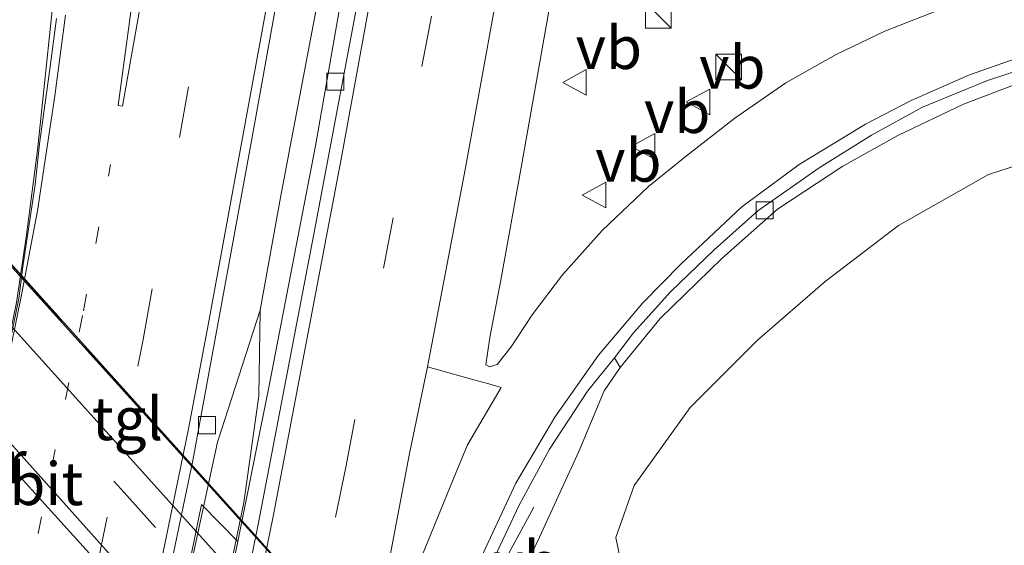
# Model space of a CAD drawing. Units: metres. Extents: x 79992 to 90006, y 387500 to 393751.
# Drawn here: x 80556 to 80613, y 388317 to 388348 of the extents above; entities that cross this region are included whole.
import ezdxf
from ezdxf.enums import TextEntityAlignment as Align

# ---------------------------------------------------------------- set-up
doc = ezdxf.new("R2010")
doc.units = ezdxf.units.M
for name, pattern in [('IE-TERREINAFSCHEIDING', [10, 8, -2]), ('VW-1-3_STREEP', [4, 1, -3]), ('VW-3-9_STREEP', [12, 3, -9])]:
    doc.linetypes.add(name, pattern=pattern)
doc.layers.get('0').update_dxf_attribs({"lineweight": 25})
for name, color, linetype, lineweight in [('B-ME-AL-OVERIG-L-B2', 7, 'Continuous', 18), ('B-ME-BV-GELEIDECONSTRUCTIE-GELEIDERAIL-L-B1', 213, 'BV-GELEIDERAIL', 18), ('B-ME-GR-BOMENSTRUIKEN-GV-B6', 93, 'Continuous', 18), ('B-ME-GR-BOOM-GV-B6', 93, 'Continuous', 18), ('B-ME-GW-KRUINLIJN-L-B1', 93, 'Continuous', 18), ('B-ME-GW-TEENLIJN-L-B1', 93, 'Continuous', 18), ('B-ME-IE-GRASLAND-GV-B6', 93, 'Continuous', 18), ('B-ME-IE-INRICHTINGSELEMENT-S-B1', 253, 'Continuous', 18), ('B-ME-IE-TERREINAFSCHEIDING-RASTERHEKWERK-L-B2', 8, 'IE-TERREINAFSCHEIDING', 18), ('B-ME-KW-PIJLER-GV-B6', 173, 'Continuous', 18), ('B-ME-KW-VIADUCT-GV-B7', 173, 'Continuous', 18), ('B-ME-VH-VERH_SOORT-BETON-OVERIG-GV-B6', 8, 'IE-TERREINAFSCHEIDING-NATUURLIJK-HOUTWAL', 18), ('B-ME-VH-VERH_SOORT-BITUMEN-GV-B6', 8, 'IE-TERREINAFSCHEIDING-NATUURLIJK-HOUTWAL', 18), ('B-ME-VH-VERH_SOORT-BITUMEN-GV-B7', 8, 'Continuous', 18), ('B-ME-VH-VERH_SOORT-KLINKERS-GV-B6', 8, 'IE-TERREINAFSCHEIDING-NATUURLIJK-HOUTWAL', 18), ('B-ME-VH-VERH_SOORT-TEGELS-GV-B7', 8, 'Continuous', 18), ('B-ME-VV-KOLK-S-B1', 8, 'Continuous', 18), ('B-ME-VW-MARKERING-13STREEP-045-L-B1', 255, 'VW-1-3_STREEP', 18), ('B-ME-VW-MARKERING-39STREEP-015-L-B1', 255, 'VW-3-9_STREEP', 18), ('B-ME-VW-MARKERING-39STREEP-015-L-B2', 255, 'VW-3-9_STREEP', 18), ('B-ME-VW-MARKERING-STREEP-015-L-B1', 7, 'Continuous', 18), ('B-ME-VW-MARKERING-STREEP-015-L-B2', 7, 'Continuous', 18), ('B-ME-VW-MARKERING-VLAKMARK-GV-B6', 7, 'Continuous', 18), ('B-ME-VW-MEUBILAIR_WEGMEUBILAIR-VERKEERSBORD-S-B1', 8, 'Continuous', 18)]:
    doc.layers.add(name, color=color, linetype=linetype, lineweight=lineweight)
doc.styles.add('NLCS-ISO', font='NLCS-ISO.TTF')
doc.linetypes.add('BV-GELEIDERAIL', pattern='A,10,-3,[108,NLCS.SHX,S=1,R=0,X=0,Y=0],-3', length=16)
doc.linetypes.add('IE-TERREINAFSCHEIDING-NATUURLIJK-HOUTWAL', pattern='A,7,-1.5,[67,NLCS.SHX,S=0.75,R=45,X=0,Y=0],-1.5,7,-1.5,[70,NLCS.SHX,S=0.75,R=0,X=0,Y=0],-1.5', length=20)

# ---------------------------------------------------------------- blocks, each defined once
blk = doc.blocks.new('kast')
blk.add_line((-0.75, -0.75), (0.75, 0.75))
blk.add_lwpolyline([(-0.75, 0.75), (0.75, 0.75), (0.75, -0.75), (-0.75, -0.75)], close=True)
blk = doc.blocks.new('kolk')
blk.add_lwpolyline([(-0.5, -0.5), (0.5, -0.5), (0.5, 0.5), (-0.5, 0.5)], close=True)
blk = doc.blocks.new('verkeersbord')
for p, q in [((0, 0.75), (-0.75, -0.625)), ((0.75, -0.625), (0, 0.75)), ((-0.75, -0.625), (0.75, -0.625))]:
    blk.add_line(p, q)

msp = doc.modelspace()

# ---------------------------------------------------------------- linework, layer by layer
at = {"layer": 'B-ME-AL-OVERIG-L-B2'}
msp.add_polyline3d([(80544.3136, 388335.0368, 13.5704), (80545.809, 388333.38, 13.586), (80554.415, 388323.872, 13.57), (80562.979, 388314.337, 13.594), (80571.589, 388304.837, 13.595), (80580.193, 388295.344, 13.58), (80587.3361, 388287.4872, 13.5483)], dxfattribs=at)
at = {"layer": 'B-ME-BV-GELEIDECONSTRUCTIE-GELEIDERAIL-L-B1'}
for points in [[(80605.7956, 388652.3974, 8.544), (80605.0218, 388638.9898, 8.552), (80603.5768, 388616.6248, 8.607), (80601.9635, 388591.4086, 8.584), (80600.044, 388563.4368, 8.619), (80598.6133, 388543.6872, 8.615), (80596.2934, 388518.3705, 8.576), (80594.0082, 388495.7912, 8.576), (80592.274, 388479.8137, 8.607), (80590.0905, 388460.8912, 8.623), (80587.2218, 388437.4644, 8.584), (80584.5006, 388418.6909, 8.6212), (80583.1827, 388409.8013, 8.639), (80578.9353, 388381.9217, 8.584), (80576.415, 388367.7126, 8.631), (80573.888, 388353.213, 8.646), (80570.9152, 388337.4778, 8.65), (80569.712, 388330.8884, 8.674), (80567.222, 388323.18, 8.666), (80560.134, 388290.377, 8.686), (80559.21, 388283.649, 8.654), (80558.8736, 388277.2164, 8.65), (80557.4831, 388270.8881, 8.623), (80555.8839, 388264.0653, 8.635)], [(80559.627, 388385.973, 7.928), (80559.847, 388380.215, 8.065), (80559.829, 388374.785, 8.262), (80559.512, 388368.454, 8.513), (80559.097, 388363.495, 8.474), (80558.37, 388356.143, 8.489), (80557.511, 388348.031, 8.489), (80556.699, 388340.238, 8.587), (80556.045, 388335.295, 8.576), (80555.466, 388331.326, 8.607), (80549.687, 388303.299, 8.607), (80548.506, 388299.425, 8.599), (80546.628, 388293.007, 8.533), (80544.67, 388286.367, 8.529), (80543.108, 388280.756, 8.525), (80540.94, 388271.94, 8.513), (80539.6, 388266.031, 8.478)], [(80558.8736, 388277.2164, 8.65), (80561.256, 388284.122, 8.678), (80562.153, 388287.633, 8.717), (80568.758, 388319.655, 8.627), (80569.647, 388325.874, 8.69), (80569.712, 388330.8884, 8.674)], [(80570.6895, 388263.4299, 8.9289), (80570.913, 388264.413, 8.925), (80571.645, 388268.321, 8.921), (80573.065, 388274.807, 8.92), (80573.3475, 388276.1377, 8.9185), (80574.178, 388280.0505, 8.9141), (80579.161, 388303.5275, 8.8874), (80579.98, 388307.386, 8.883), (80582.545, 388313.537, 8.602), (80585.718, 388319.383, 8.158)]]:
    msp.add_polyline3d(points, dxfattribs=at)
at = {"layer": 'B-ME-GR-BOMENSTRUIKEN-GV-B6'}
for points in [[(80607.694, 388275.557, 13.227), (80600.121, 388284.219, 13.317), (80593.695, 388291.135, 13.392), (80592.7, 388291.435, 13.47), (80590.828, 388293.552, 13.443), (80591.09, 388293.84, 13.337), (80589.155, 388295.89, 13.467), (80588.745, 388296.352, 13.409), (80588.884, 388297.026, 13.4), (80586.214, 388300.191, 10.42), (80582.169, 388305.063, 8.147), (80582.402, 388308.404, 8.042), (80583.487, 388312.141, 8.03), (80586.06, 388317.618, 8.038), (80588.354, 388322.634, 8.022), (80589.836, 388326.171, 8.003), (80590.774, 388327.539, 7.979), (80593.123, 388330.393, 7.967), (80596.726, 388333.896, 7.952), (80599.972, 388336.79, 7.96), (80603.803, 388339.3, 7.971), (80607.004, 388341.089, 7.952), (80610.856, 388342.932, 7.956), (80614.289, 388344.228, 7.967)], [(80617.15, 388340.367, 9.537), (80612.322, 388338.806, 9.435), (80607.051, 388335.836, 9.423), (80602.763, 388332.564, 9.431), (80598.807, 388329.128, 9.431), (80594.865, 388325.19, 9.427), (80591.59, 388320.64, 9.443), (80590.527, 388317.599, 9.447), (80590.941, 388315.511, 9.404)]]:
    msp.add_polyline3d(points, dxfattribs=at)
at = {"layer": 'B-ME-GR-BOOM-GV-B6'}
msp.add_polyline3d([(80590.941, 388315.511, 9.404), (80590.527, 388317.599, 9.447), (80591.59, 388320.64, 9.443), (80594.865, 388325.19, 9.427), (80598.807, 388329.128, 9.431), (80602.763, 388332.564, 9.431), (80607.051, 388335.836, 9.423), (80612.322, 388338.806, 9.435), (80617.15, 388340.367, 9.537)], dxfattribs=at)
at = {"layer": 'B-ME-GW-KRUINLIJN-L-B1'}
msp.add_polyline3d([(80592.86, 388305.879, 9.274), (80592.453, 388307.67, 9.329), (80591.95, 388310.73, 9.31), (80591.296, 388313.319, 9.329), (80590.941, 388315.511, 9.404), (80590.527, 388317.599, 9.447), (80591.59, 388320.64, 9.443), (80594.865, 388325.19, 9.427), (80598.807, 388329.128, 9.431), (80602.763, 388332.564, 9.431), (80607.051, 388335.836, 9.423), (80612.322, 388338.806, 9.435), (80617.15, 388340.367, 9.537)], dxfattribs=at)
at = {"layer": 'B-ME-GW-TEENLIJN-L-B1'}
msp.add_polyline3d([(80590.774, 388327.539, 7.979), (80589.836, 388326.171, 8.003), (80588.354, 388322.634, 8.022), (80586.06, 388317.618, 8.038), (80583.487, 388312.141, 8.03), (80582.402, 388308.404, 8.042), (80582.169, 388305.063, 8.147)], dxfattribs=at)
at = {"layer": 'B-ME-IE-GRASLAND-GV-B6'}
for points in [[(80576.533, 388360.889, 7.897), (80572.947, 388340.497, 7.857), (80570.281, 388326.677, 7.846), (80568.408, 388317.375, 8.056), (80566.279, 388319.53, 8.12), (80560.733, 388292.332, 8.12), (80562.804, 388290.21, 8.12), (80561.337, 388282.423, 7.885), (80558.716, 388270.242, 7.881), (80557.248, 388263.934, 7.865), (80553.363, 388264.308, 8.003), (80555.182, 388272.206, 8.003), (80559.03, 388289.821, 8.014), (80565.785, 388322.107, 8.022), (80569.179, 388340.564, 8.026), (80572.535, 388359.166, 7.983)], [(80609.39, 388348.426, 8.164), (80606.255, 388347.18, 8.16), (80603.406, 388345.827, 8.187), (80600.46, 388344.175, 8.199), (80597.471, 388342.108, 8.207), (80594.663, 388339.901, 8.215), (80592.427, 388338.104, 8.171), (80589.712, 388335.547, 8.171), (80587.396, 388332.952, 8.152), (80585.621, 388330.61, 8.124), (80584.393, 388328.75, 8.109), (80583.582, 388327.708, 8.12), (80583.141, 388327.571, 8.12), (80582.911, 388327.701, 8.12), (80583.006, 388328.347, 8.12), (80583.156, 388329.283, 8.148), (80583.787, 388332.648, 8.156), (80584.979, 388339.22, 8.148), (80586.663, 388348.68, 8.14)], [(80557.808, 388347.937, 7.799), (80557.393, 388344.837, 7.783), (80556.807, 388340.597, 7.795), (80556.557, 388338.235, 7.795), (80555.844, 388333.415, 7.799), (80555.608, 388331.564, 7.803)], [(80582.246, 388313.946, 8.05), (80583.883, 388317.434, 8.05), (80584.864, 388319.495, 8.038), (80586.635, 388322.763, 8.117), (80588.868, 388326.153, 8.026), (80590.439, 388328.102, 8.011), (80590.774, 388327.539, 7.979), (80589.836, 388326.171, 8.003), (80588.354, 388322.634, 8.022), (80586.06, 388317.618, 8.038), (80583.487, 388312.141, 8.03)]]:
    msp.add_polyline3d(points, dxfattribs=at)
at = {"layer": 'B-ME-IE-TERREINAFSCHEIDING-RASTERHEKWERK-L-B2'}
msp.add_line((80546.083, 388343.642, 13.423), (80589.057, 388295.91, 13.467), dxfattribs=at)
at = {"layer": 'B-ME-KW-PIJLER-GV-B6'}
msp.add_polyline3d([(80566.279, 388319.53, 8.12), (80568.408, 388317.375, 8.056), (80564.385, 388298.165, 8.13), (80562.804, 388290.21, 8.12), (80560.733, 388292.332, 8.12), (80566.279, 388319.53, 8.12)], dxfattribs=at)
at = {"layer": 'B-ME-KW-VIADUCT-GV-B7'}
msp.add_polyline3d([(80540.788, 388318.1239, 13.3373), (80546.014, 388343.555, 13.423), (80589.101, 388295.875, 13.467), (80583.9264, 388270.5348, 13.3417), (80540.788, 388318.1239, 13.3373)], dxfattribs=at)
at = {"layer": 'B-ME-VH-VERH_SOORT-BETON-OVERIG-GV-B6'}
msp.add_polyline3d([(80575.385, 388348.762, 7.912), (80572.848, 388335.23, 7.881), (80569.609, 388318.357, 7.834), (80563.035, 388286.021, 7.952), (80560.494, 388274.227, 7.889), (80558.159, 388263.87, 7.865), (80557.248, 388263.934, 7.865), (80558.716, 388270.242, 7.881), (80561.337, 388282.423, 7.885), (80562.804, 388290.21, 8.12), (80564.385, 388298.165, 8.13), (80568.408, 388317.375, 8.056), (80570.281, 388326.677, 7.846), (80572.947, 388340.497, 7.857), (80576.533, 388360.889, 7.897)], dxfattribs=at)
at = {"layer": 'B-ME-VH-VERH_SOORT-BITUMEN-GV-B6'}
for points in [[(80607.808, 388499.133, 8.156), (80606.482, 388486.168, 8.152), (80604.783, 388470.186, 8.144), (80603.098, 388456.87, 8.148), (80601.536, 388444.567, 8.136), (80600.209, 388434.437, 8.132), (80598.046, 388418.853, 8.164), (80595.472, 388402.195, 8.156), (80592.736, 388385.076, 8.148), (80589.862, 388367.788, 8.124), (80586.663, 388348.68, 8.14), (80584.979, 388339.22, 8.148), (80583.787, 388332.648, 8.156), (80583.156, 388329.283, 8.148), (80583.006, 388328.347, 8.12), (80582.911, 388327.701, 8.12)], [(80572.535, 388359.166, 7.983), (80569.179, 388340.564, 8.026), (80565.785, 388322.107, 8.022), (80559.03, 388289.821, 8.014), (80555.182, 388272.206, 8.003), (80553.363, 388264.308, 8.003), (80540.136, 388265.988, 7.752), (80542.173, 388274.738, 7.779), (80544.208, 388283.155, 7.795), (80545.984, 388290.165, 7.744), (80548.011, 388296.823, 7.767), (80549.74, 388303.045, 7.783), (80555.608, 388331.564, 7.803), (80555.844, 388333.415, 7.799), (80556.557, 388338.235, 7.795), (80556.807, 388340.597, 7.795), (80557.393, 388344.837, 7.783), (80557.808, 388347.937, 7.799)], [(80563.035, 388286.021, 7.952), (80569.609, 388318.357, 7.834), (80572.848, 388335.23, 7.881), (80575.385, 388348.762, 7.912)], [(80582.911, 388327.701, 8.12), (80583.141, 388327.571, 8.12), (80583.582, 388327.708, 8.12), (80584.393, 388328.75, 8.109), (80585.621, 388330.61, 8.124), (80587.396, 388332.952, 8.152), (80589.712, 388335.547, 8.171), (80592.427, 388338.104, 8.171), (80594.663, 388339.901, 8.215), (80597.471, 388342.108, 8.207), (80600.46, 388344.175, 8.199), (80603.406, 388345.827, 8.187), (80606.255, 388347.18, 8.16), (80609.39, 388348.426, 8.164)], [(80616.307, 388345.624, 7.975), (80612.257, 388344.316, 7.971), (80608.463, 388342.74, 7.971), (80605.469, 388341.11, 7.975), (80602.407, 388339.2, 7.975), (80598.832, 388336.697, 7.987), (80596.265, 388334.417, 8.007), (80593.747, 388331.986, 8.007), (80591.55, 388329.555, 8.018), (80590.439, 388328.102, 8.011), (80588.868, 388326.153, 8.026), (80586.635, 388322.763, 8.117), (80584.864, 388319.495, 8.038), (80583.883, 388317.434, 8.05), (80582.246, 388313.946, 8.05)]]:
    msp.add_polyline3d(points, dxfattribs=at)
at = {"layer": 'B-ME-VH-VERH_SOORT-BITUMEN-GV-B7'}
msp.add_polyline3d([(80543.121, 388329.22, 13.415), (80544.126, 388334.12, 13.51), (80544.313, 388335.034, 13.399), (80544.687, 388336.849, 13.333), (80545.079, 388338.764, 13.321), (80545.477, 388340.693, 13.301), (80588.465, 388293.006, 13.305), (80587.671, 388289.127, 13.344), (80586.097, 388281.421, 13.435), (80543.121, 388329.22, 13.415)], dxfattribs=at)
at = {"layer": 'B-ME-VH-VERH_SOORT-KLINKERS-GV-B6'}
msp.add_polyline3d([(80614.289, 388344.228, 7.967), (80610.856, 388342.932, 7.956), (80607.004, 388341.089, 7.952), (80603.803, 388339.3, 7.971), (80599.972, 388336.79, 7.96), (80596.726, 388333.896, 7.952), (80593.123, 388330.393, 7.967), (80590.774, 388327.539, 7.979), (80590.439, 388328.102, 8.011), (80591.55, 388329.555, 8.018), (80593.747, 388331.986, 8.007), (80596.265, 388334.417, 8.007), (80598.832, 388336.697, 7.987), (80602.407, 388339.2, 7.975), (80605.469, 388341.11, 7.975), (80608.463, 388342.74, 7.971), (80612.257, 388344.316, 7.971), (80616.307, 388345.624, 7.975)], dxfattribs=at)
at = {"layer": 'B-ME-VH-VERH_SOORT-TEGELS-GV-B7'}
msp.add_polyline3d([(80545.477, 388340.693, 13.301), (80546.008, 388343.277, 13.447), (80546.0682, 388343.5698, 13.4277), (80546.083, 388343.642, 13.423), (80589.057, 388295.91, 13.467), (80588.983, 388295.548, 13.417), (80588.465, 388293.006, 13.305), (80545.477, 388340.693, 13.301)], dxfattribs=at)
at = {"layer": 'B-ME-VW-MARKERING-13STREEP-045-L-B1'}
msp.add_polyline3d([(80545.379, 388265.365, 7.885), (80547.662, 388274.967, 7.932), (80551.945, 388294.318, 7.94), (80559.383, 388330.842, 7.956), (80560.969, 388339.405, 7.948)], dxfattribs=at)
at = {"layer": 'B-ME-VW-MARKERING-39STREEP-015-L-B1'}
for points in [[(80549.156, 388264.865, 7.92), (80552.708, 388280.246, 7.979), (80555.371, 388292.337, 7.979), (80562.881, 388329.172, 7.983), (80568.728, 388361.81, 7.952), (80576.259, 388408.049, 7.999), (80581.621, 388446.463, 7.995), (80584.711, 388472.442, 7.995), (80587.43, 388497.378, 8.003), (80589.821, 388523.361, 8.003), (80592.476, 388556.751, 7.956), (80594.143, 388580.933, 7.952), (80595.078, 388595.951, 7.952), (80596.48, 388618.852, 7.928), (80597.864, 388642.329, 7.963), (80598.497, 388652.784, 7.902)], [(80612.368, 388652.04, 7.847), (80610.971, 388629.235, 7.857), (80609.553, 388605.777, 7.932), (80608.117, 388582.285, 8.011), (80606.291, 388555.493, 8.018), (80604.642, 388535.107, 8.062), (80602.479, 388511.85, 8.05), (80600.074, 388488.243, 8.065), (80597.333, 388464.704, 8.069), (80594.367, 388441.432, 8.081), (80591.079, 388417.92, 8.046), (80588.886, 388403.272, 8.03), (80585.757, 388383.15, 8.018), (80579.733, 388348.073, 8.054), (80574.734, 388321.72, 8.022), (80565.716, 388277.712, 7.991), (80562.61, 388263.762, 7.967)]]:
    msp.add_polyline3d(points, dxfattribs=at)
at = {"layer": 'B-ME-VW-MARKERING-39STREEP-015-L-B2'}
msp.add_polyline3d([(80545.0643, 388338.692, 13.3218), (80561.591, 388320.419, 13.48), (80588.0859, 388291.1538, 13.4501)], dxfattribs=at)
at = {"layer": 'B-ME-VW-MARKERING-STREEP-015-L-B1'}
for points in [[(80602.078, 388652.474, 7.961), (80601.305, 388639.988, 8.018), (80599.671, 388611.831, 7.983), (80597.471, 388576.913, 8.014), (80595.601, 388549.799, 8.007), (80594.088, 388530.528, 8.018), (80592.551, 388512.874, 8.018), (80590.582, 388492.763, 8.026), (80588.543, 388473.918, 8.03), (80586.127, 388453.543, 8.022), (80583.889, 388436.165, 8.038), (80581.457, 388418.469, 8.046), (80578.893, 388401.339, 8.042), (80574.842, 388376.269, 7.971), (80570.669, 388351.812, 7.983), (80566.704, 388330.134, 8.011), (80565.523, 388323.955, 8.011), (80558.829, 388291.331, 7.967), (80555.973, 388278.46, 8.003), (80552.729, 388264.391, 7.987)], [(80608.798, 388652.367, 7.855), (80607.593, 388632.276, 7.854), (80606.119, 388607.94, 7.916), (80604.972, 388588.887, 7.928), (80603.567, 388567.062, 7.924), (80602.169, 388548.596, 7.932), (80600.403, 388527.629, 7.956), (80598.479, 388507.716, 7.948), (80596.043, 388484.761, 7.92), (80593.806, 388465.363, 7.956), (80591.087, 388444.075, 7.928), (80588.407, 388424.594, 7.928), (80585.089, 388402.483, 7.952), (80581.48, 388379.552, 7.952), (80577.874, 388358.454, 7.96), (80574.49, 388339.925, 7.908), (80570.477, 388318.83, 7.885), (80563.423, 388284.451, 7.885), (80561.242, 388274.466, 7.881), (80558.862, 388263.855, 7.881)], [(80579.505, 388327.569, 10.5), (80581.712, 388339.102, 10.5), (80584.373, 388353.804, 10.5), (80588.561, 388378.205, 10.5), (80592.728, 388404.613, 10.5), (80595.357, 388422.327, 10.5), (80597.052, 388434.721, 10.5)], [(80541.614, 388265.865, 7.81), (80544.197, 388276.955, 7.842), (80546.859, 388288.754, 7.834), (80548.992, 388298.475, 7.818), (80555.806, 388331.973, 7.854), (80556.69, 388336.691, 7.842), (80557.705, 388343.415, 7.865), (80558.342, 388348.12, 7.838)], [(80628.316, 388348.019, 8.018), (80623.342, 388347.653, 8.018), (80618.952, 388346.892, 8.026), (80613.869, 388345.574, 8.022), (80611.209, 388344.646, 7.999), (80607.794, 388343.146, 7.995), (80605.124, 388341.759, 7.995), (80601.248, 388339.401, 8.03), (80597.897, 388336.92, 8.022), (80594.34, 388333.602, 8.011), (80592.108, 388331.317, 8.018), (80589.498, 388328.265, 8.022), (80586.949, 388324.627, 8.054), (80584.672, 388320.771, 8.073), (80581.852, 388314.72, 8.077), (80580.426, 388310.922, 8.058), (80579.644, 388308.428, 8.05), (80572.673, 388276.105, 8.062), (80570.423, 388265.752, 8.062), (80569.953, 388263.579, 8.058)]]:
    msp.add_polyline3d(points, dxfattribs=at)
at = {"layer": 'B-ME-VW-MARKERING-STREEP-015-L-B2'}
msp.add_polyline3d([(80544.0845, 388333.9174, 13.4602), (80551.186, 388326.099, 13.464), (80561.401, 388314.83, 13.474), (80570.831, 388304.422, 13.481), (80578.914, 388295.496, 13.47), (80586.914, 388286.69, 13.464), (80587.1257, 388286.4572, 13.4617)], dxfattribs=at)
at = {"layer": 'B-ME-VW-MARKERING-VLAKMARK-GV-B6'}
for points in [[(80565.011, 388383.994, 7.924), (80568.737, 388383.707, 7.96), (80566.009, 388367.521, 7.944), (80563.594, 388353.697, 7.924), (80561.676, 388342.815, 7.94), (80561.418, 388342.837, 7.94), (80563.49, 388358.141, 7.928), (80564.409, 388367.454, 7.924), (80564.853, 388373.423, 7.905), (80565.047, 388379.5, 7.861), (80565.011, 388383.994, 7.924)], [(80583.815, 388326.375, 8.207), (80581.847, 388323.022, 8.257), (80581.187, 388321.42, 8.14), (80577.385, 388312.128, 8.11), (80575.359, 388304.276, 8.14), (80571.882, 388287.964, 8.11), (80571.497, 388288.017, 8.11), (80576.633, 388312.939, 8.11), (80578.442, 388322.418, 8.1), (80579.505, 388327.569, 8.17), (80582.221, 388326.817, 8.177), (80583.099, 388326.574, 8.15), (80583.815, 388326.375, 8.207)]]:
    msp.add_polyline3d(points, dxfattribs=at)

# ---------------------------------------------------------------- block references
at = {"layer": 'B-ME-IE-INRICHTINGSELEMENT-S-B1', "rotation": 90}
for p in [(80593.005, 388348.113, 8.141), (80597.123, 388345.095, 8.256)]:
    msp.add_blockref('kast', p, dxfattribs=at)
at = {"layer": 'B-ME-VV-KOLK-S-B1', "rotation": 90}
for p in [(80574.117, 388344.239, 7.873), (80599.221, 388336.725, 8.002), (80566.608, 388324.167, 7.95)]:
    msp.add_blockref('kolk', p, dxfattribs=at)
at = {"layer": 'B-ME-VW-MEUBILAIR_WEGMEUBILAIR-VERKEERSBORD-S-B1', "rotation": 90}
for p in [(80588.169, 388344.194, 8.097), (80595.391, 388343.051, 8.185), (80592.167, 388340.453, 8.131), (80589.311, 388337.61, 8.16)]:
    msp.add_blockref('verkeersbord', p, dxfattribs=at)

# ---------------------------------------------------------------- texts
at = {"layer": 'B-ME-KW-PIJLER-GV-B6', "ltscale": 0.2, "style": 'NLCS-ISO'}
msp.add_text('pijler', height=2.5, dxfattribs=at).set_placement((80551.9828, 388322.0102), align=Align.MIDDLE_CENTER)
at = {"layer": 'B-ME-VH-VERH_SOORT-BITUMEN-GV-B7', "ltscale": 0.2, "style": 'NLCS-ISO'}
msp.add_text('bit', height=2.5, dxfattribs=at).set_placement((80557.2157, 388320.7454), align=Align.MIDDLE_CENTER)
at = {"layer": 'B-ME-VH-VERH_SOORT-TEGELS-GV-B7', "ltscale": 0.2, "style": 'NLCS-ISO'}
msp.add_text('tgl', height=2.5, dxfattribs=at).set_placement((80561.9523, 388324.5424), align=Align.MIDDLE_CENTER)
at = {"layer": 'B-ME-VW-MEUBILAIR_WEGMEUBILAIR-VERKEERSBORD-S-B1', "ltscale": 0.2, "style": 'NLCS-ISO'}
for p in [(80588.169, 388344.194, 8.097), (80595.391, 388343.051, 8.185), (80592.167, 388340.453, 8.131), (80589.311, 388337.61, 8.16), (80583.346, 388314.11, 8.222)]:
    msp.add_text('vb', height=2.5, dxfattribs=at).set_placement(p, align=Align.BOTTOM_LEFT)

doc.saveas('drawing.dxf')
